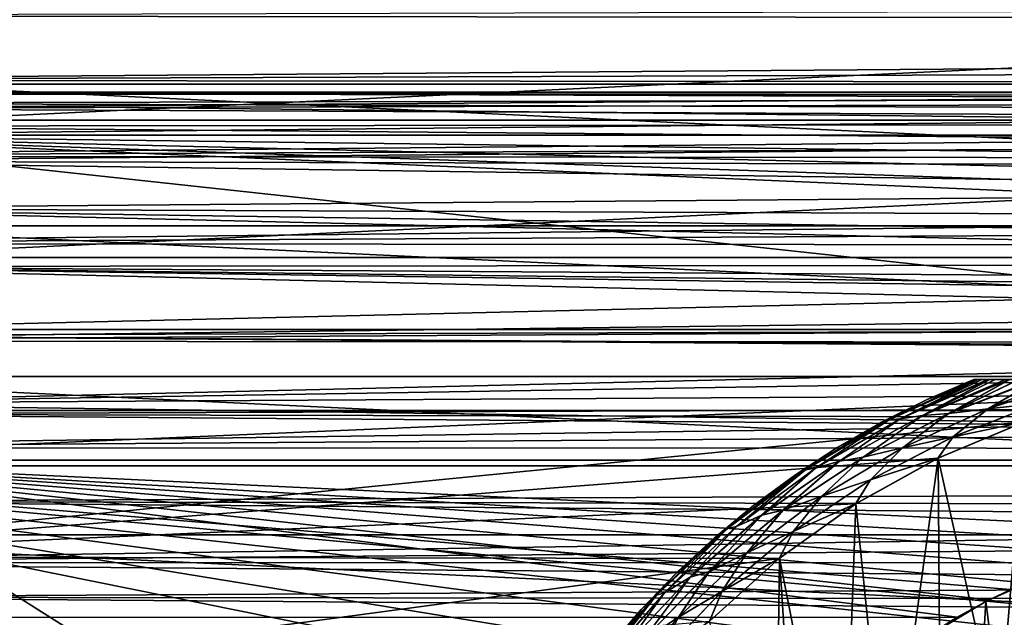
# Model space of a CAD drawing. Units: millimetres. Extents: x -266 to 147, y -45 to 343.
# Drawn here: x -97 to -80, y 10 to 21 of the extents above; entities that cross this region are included whole.
import ezdxf

# ---------------------------------------------------------------- set-up
doc = ezdxf.new("R2010")
doc.units = ezdxf.units.MM
doc.header["$LTSCALE"] = 65.185185
for name, color, linetype in [('14', 7, 'CONTINUOUS'), ('179', 7, 'CONTINUOUS'), ('180', 7, 'CONTINUOUS'), ('181', 7, 'CONTINUOUS'), ('182', 7, 'CONTINUOUS'), ('184', 7, 'CONTINUOUS'), ('283', 7, 'CONTINUOUS'), ('284', 7, 'CONTINUOUS'), ('287', 7, 'CONTINUOUS'), ('289', 7, 'CONTINUOUS'), ('311', 7, 'CONTINUOUS'), ('321', 7, 'CONTINUOUS'), ('323', 7, 'CONTINUOUS'), ('37', 7, 'CONTINUOUS'), ('43', 7, 'CONTINUOUS'), ('44', 7, 'CONTINUOUS'), ('8', 7, 'CONTINUOUS'), ('9', 7, 'CONTINUOUS')]:
    doc.layers.add(name, color=color, linetype=linetype)

msp = doc.modelspace()

# ---------------------------------------------------------------- linework, layer by layer
at = {"layer": '14', "color": 7, "linetype": 'CONTINUOUS', "true_color": 0xaaaaaa}
for points in [[(106, 22.103, -6.359), (-106, 13, -38), (-106, 22.103, -6.359), (106, 22.103, -6.359)], [(-106, 13, -38), (106, 22.103, -6.359), (0, 13, -38), (-106, 13, -38)]]:
    msp.add_3dface(points, dxfattribs=at)
at = {"layer": '179', "color": 7, "linetype": 'CONTINUOUS', "true_color": 0xaaaaaa}
for points in [[(-80.754, 14.5, -52.5), (-81.568, 14.15, -52.5), (-80.754, 14.5, -40.8), (-80.754, 14.5, -52.5)], [(-80.754, 14.5, -40.8), (-81.568, 14.15, -52.5), (-81.568, 14.15, -40.8), (-80.754, 14.5, -40.8)], [(-81.568, 14.15, -52.5), (-82.361, 13.754, -52.5), (-81.568, 14.15, -40.8), (-81.568, 14.15, -52.5)], [(-81.568, 14.15, -40.8), (-82.361, 13.754, -52.5), (-82.361, 13.754, -40.8), (-81.568, 14.15, -40.8)], [(-82.361, 13.754, -52.5), (-83.13, 13.314, -52.5), (-82.361, 13.754, -40.8), (-82.361, 13.754, -52.5)], [(-82.361, 13.754, -40.8), (-83.13, 13.314, -52.5), (-83.13, 13.314, -40.8), (-82.361, 13.754, -40.8)], [(-83.13, 13.314, -52.5), (-83.873, 12.831, -52.5), (-83.13, 13.314, -40.8), (-83.13, 13.314, -52.5)], [(-83.13, 13.314, -40.8), (-83.873, 12.831, -52.5), (-83.873, 12.831, -40.8), (-83.13, 13.314, -40.8)], [(-83.873, 12.831, -52.5), (-84.587, 12.306, -52.5), (-83.873, 12.831, -40.8), (-83.873, 12.831, -52.5)], [(-83.873, 12.831, -40.8), (-84.587, 12.306, -52.5), (-84.587, 12.306, -40.8), (-83.873, 12.831, -40.8)], [(-84.587, 12.306, -52.5), (-85.27, 11.742, -52.5), (-84.587, 12.306, -40.8), (-84.587, 12.306, -52.5)], [(-84.587, 12.306, -40.8), (-85.27, 11.742, -52.5), (-85.27, 11.742, -40.8), (-84.587, 12.306, -40.8)], [(-85.27, 11.742, -52.5), (-85.921, 11.14, -52.5), (-85.27, 11.742, -40.8), (-85.27, 11.742, -52.5)], [(-85.27, 11.742, -40.8), (-85.921, 11.14, -52.5), (-85.921, 11.14, -40.8), (-85.27, 11.742, -40.8)], [(-85.921, 11.14, -52.5), (-86.535, 10.502, -52.5), (-85.921, 11.14, -40.8), (-85.921, 11.14, -52.5)], [(-85.921, 11.14, -40.8), (-86.535, 10.502, -52.5), (-86.535, 10.502, -40.8), (-85.921, 11.14, -40.8)], [(-86.535, 10.502, -52.5), (-87.113, 9.83, -52.5), (-86.535, 10.502, -40.8), (-86.535, 10.502, -52.5)], [(-86.535, 10.502, -40.8), (-87.113, 9.83, -52.5), (-87.113, 9.83, -40.8), (-86.535, 10.502, -40.8)]]:
    msp.add_3dface(points, dxfattribs=at)
at = {"layer": '180', "color": 7, "linetype": 'CONTINUOUS', "true_color": 0xaaaaaa}
for points in [[(-81.379, 13.133, -39.8), (-80.325, 8.391, -39.8), (-79.873, 13.763, -39.8), (-81.379, 13.133, -39.8)], [(-80.325, 8.391, -39.8), (-79.231, 8.992, -39.8), (-79.873, 13.763, -39.8), (-80.325, 8.391, -39.8)], [(-82.805, 12.339, -39.8), (-82.244, 6.803, -39.8), (-81.379, 13.133, -39.8), (-82.805, 12.339, -39.8)], [(-82.244, 6.803, -39.8), (-81.334, 7.657, -39.8), (-81.379, 13.133, -39.8), (-82.244, 6.803, -39.8)], [(-81.334, 7.657, -39.8), (-80.325, 8.391, -39.8), (-81.379, 13.133, -39.8), (-81.334, 7.657, -39.8)], [(-84.134, 11.39, -39.8), (-83.04, 5.841, -39.8), (-82.805, 12.339, -39.8), (-84.134, 11.39, -39.8)], [(-83.04, 5.841, -39.8), (-82.244, 6.803, -39.8), (-82.805, 12.339, -39.8), (-83.04, 5.841, -39.8)], [(-85.348, 10.299, -39.8), (-84.24, 3.658, -39.8), (-84.134, 11.39, -39.8), (-85.348, 10.299, -39.8)], [(-84.24, 3.658, -39.8), (-83.708, 4.787, -39.8), (-84.134, 11.39, -39.8), (-84.24, 3.658, -39.8)], [(-83.708, 4.787, -39.8), (-83.04, 5.841, -39.8), (-84.134, 11.39, -39.8), (-83.708, 4.787, -39.8)]]:
    msp.add_3dface(points, dxfattribs=at)
at = {"layer": '181', "color": 7, "linetype": 'CONTINUOUS', "true_color": 0xaaaaaa}
for points in [[(-80.687, 14.5, -40.579), (-81.568, 14.15, -40.8), (-82.227, 13.797, -40.579), (-80.687, 14.5, -40.579)], [(-80.687, 14.5, -40.579), (-82.227, 13.797, -40.579), (-82.036, 13.812, -40.367), (-80.687, 14.5, -40.579)], [(-80.682, 14.5, -40.571), (-80.687, 14.5, -40.579), (-82.036, 13.812, -40.367), (-80.682, 14.5, -40.571)], [(-80.616, 14.5, -40.487), (-80.682, 14.5, -40.571), (-82.036, 13.812, -40.367), (-80.616, 14.5, -40.487)], [(-80.52, 14.5, -40.397), (-80.616, 14.5, -40.487), (-82.036, 13.812, -40.367), (-80.52, 14.5, -40.397)], [(-80.482, 14.5, -40.368), (-80.52, 14.5, -40.397), (-82.036, 13.812, -40.367), (-80.482, 14.5, -40.368)], [(-80.482, 14.5, -40.368), (-82.036, 13.812, -40.367), (-81.65, 13.871, -40.177), (-80.482, 14.5, -40.368)], [(-80.385, 14.5, -40.303), (-80.482, 14.5, -40.368), (-81.65, 13.871, -40.177), (-80.385, 14.5, -40.303)], [(-80.205, 14.5, -40.208), (-80.385, 14.5, -40.303), (-81.65, 13.871, -40.177), (-80.205, 14.5, -40.208)], [(-80.136, 14.5, -40.178), (-80.205, 14.5, -40.208), (-81.65, 13.871, -40.177), (-80.136, 14.5, -40.178)], [(-80.136, 14.5, -40.178), (-81.65, 13.871, -40.177), (-81.195, 13.906, -40.018), (-80.136, 14.5, -40.178)], [(-80.754, 14.5, -40.8), (-81.568, 14.15, -40.8), (-80.747, 14.5, -40.726), (-80.754, 14.5, -40.8)], [(-80.747, 14.5, -40.726), (-81.568, 14.15, -40.8), (-80.724, 14.5, -40.65), (-80.747, 14.5, -40.726)], [(-80.724, 14.5, -40.65), (-81.568, 14.15, -40.8), (-80.687, 14.5, -40.579), (-80.724, 14.5, -40.65)], [(-79.971, 14.5, -40.115), (-80.136, 14.5, -40.178), (-81.195, 13.906, -40.018), (-79.971, 14.5, -40.115)], [(-79.673, 14.5, -40.027), (-79.971, 14.5, -40.115), (-81.195, 13.906, -40.018), (-79.673, 14.5, -40.027)], [(-79.639, 14.5, -40.019), (-79.673, 14.5, -40.027), (-81.195, 13.906, -40.018), (-79.639, 14.5, -40.019)], [(-79.639, 14.5, -40.019), (-81.195, 13.906, -40.018), (-80.513, 13.987, -39.899), (-79.639, 14.5, -40.019)], [(-79.617, 14.085, -39.825), (-78.973, 14.5, -39.899), (-80.513, 13.987, -39.899), (-79.617, 14.085, -39.825)], [(-79.299, 14.5, -39.948), (-79.639, 14.5, -40.019), (-80.513, 13.987, -39.899), (-79.299, 14.5, -39.948)], [(-78.973, 14.5, -39.899), (-79.299, 14.5, -39.948), (-80.513, 13.987, -39.899), (-78.973, 14.5, -39.899)], [(-81.568, 14.15, -40.8), (-82.361, 13.754, -40.8), (-82.227, 13.797, -40.579), (-81.568, 14.15, -40.8)], [(-81.122, 13.499, -39.825), (-79.873, 13.763, -39.8), (-79.617, 14.085, -39.825), (-81.122, 13.499, -39.825)], [(-81.122, 13.499, -39.825), (-79.617, 14.085, -39.825), (-80.513, 13.987, -39.899), (-81.122, 13.499, -39.825)], [(-81.65, 13.871, -40.177), (-82.036, 13.812, -40.367), (-83.093, 13.081, -40.177), (-81.65, 13.871, -40.177)], [(-81.65, 13.871, -40.177), (-83.093, 13.081, -40.177), (-82.68, 13.145, -40.018), (-81.65, 13.871, -40.177)], [(-81.195, 13.906, -40.018), (-81.65, 13.871, -40.177), (-82.68, 13.145, -40.018), (-81.195, 13.906, -40.018)], [(-81.195, 13.906, -40.018), (-82.68, 13.145, -40.018), (-81.997, 13.307, -39.899), (-81.195, 13.906, -40.018)], [(-81.122, 13.499, -39.825), (-80.513, 13.987, -39.899), (-81.997, 13.307, -39.899), (-81.122, 13.499, -39.825)], [(-80.513, 13.987, -39.899), (-81.195, 13.906, -40.018), (-81.997, 13.307, -39.899), (-80.513, 13.987, -39.899)], [(-82.227, 13.797, -40.579), (-83.13, 13.314, -40.8), (-83.683, 12.93, -40.579), (-82.227, 13.797, -40.579)], [(-82.227, 13.797, -40.579), (-83.683, 12.93, -40.579), (-83.51, 12.957, -40.367), (-82.227, 13.797, -40.579)], [(-82.036, 13.812, -40.367), (-82.227, 13.797, -40.579), (-83.51, 12.957, -40.367), (-82.036, 13.812, -40.367)], [(-82.036, 13.812, -40.367), (-83.51, 12.957, -40.367), (-83.093, 13.081, -40.177), (-82.036, 13.812, -40.367)], [(-82.361, 13.754, -40.8), (-83.13, 13.314, -40.8), (-82.227, 13.797, -40.579), (-82.361, 13.754, -40.8)], [(-81.379, 13.133, -39.8), (-79.873, 13.763, -39.8), (-81.122, 13.499, -39.825), (-81.379, 13.133, -39.8)], [(-82.555, 12.752, -39.825), (-81.379, 13.133, -39.8), (-81.122, 13.499, -39.825), (-82.555, 12.752, -39.825)], [(-82.555, 12.752, -39.825), (-81.122, 13.499, -39.825), (-81.997, 13.307, -39.899), (-82.555, 12.752, -39.825)], [(-83.13, 13.314, -40.8), (-83.873, 12.831, -40.8), (-83.683, 12.93, -40.579), (-83.13, 13.314, -40.8)], [(-82.555, 12.752, -39.825), (-81.997, 13.307, -39.899), (-83.399, 12.469, -39.899), (-82.555, 12.752, -39.825)], [(-81.997, 13.307, -39.899), (-82.68, 13.145, -40.018), (-83.399, 12.469, -39.899), (-81.997, 13.307, -39.899)], [(-83.093, 13.081, -40.177), (-83.51, 12.957, -40.367), (-84.444, 12.142, -40.177), (-83.093, 13.081, -40.177)], [(-83.093, 13.081, -40.177), (-84.444, 12.142, -40.177), (-84.073, 12.225, -40.018), (-83.093, 13.081, -40.177)], [(-82.68, 13.145, -40.018), (-83.093, 13.081, -40.177), (-84.073, 12.225, -40.018), (-82.68, 13.145, -40.018)], [(-82.68, 13.145, -40.018), (-84.073, 12.225, -40.018), (-83.399, 12.469, -39.899), (-82.68, 13.145, -40.018)], [(-82.805, 12.339, -39.8), (-81.379, 13.133, -39.8), (-82.555, 12.752, -39.825), (-82.805, 12.339, -39.8)], [(-83.683, 12.93, -40.579), (-84.587, 12.306, -40.8), (-85.036, 11.911, -40.579), (-83.683, 12.93, -40.579)], [(-83.683, 12.93, -40.579), (-85.036, 11.911, -40.579), (-84.88, 11.945, -40.367), (-83.683, 12.93, -40.579)], [(-83.51, 12.957, -40.367), (-83.683, 12.93, -40.579), (-84.88, 11.945, -40.367), (-83.51, 12.957, -40.367)], [(-83.51, 12.957, -40.367), (-84.88, 11.945, -40.367), (-84.444, 12.142, -40.177), (-83.51, 12.957, -40.367)], [(-83.873, 12.831, -40.8), (-84.587, 12.306, -40.8), (-83.683, 12.93, -40.579), (-83.873, 12.831, -40.8)], [(-83.898, 11.854, -39.825), (-82.805, 12.339, -39.8), (-82.555, 12.752, -39.825), (-83.898, 11.854, -39.825)], [(-83.898, 11.854, -39.825), (-82.555, 12.752, -39.825), (-83.399, 12.469, -39.899), (-83.898, 11.854, -39.825)], [(-83.898, 11.854, -39.825), (-83.399, 12.469, -39.899), (-84.702, 11.485, -39.899), (-83.898, 11.854, -39.825)], [(-83.399, 12.469, -39.899), (-84.073, 12.225, -40.018), (-84.702, 11.485, -39.899), (-83.399, 12.469, -39.899)], [(-84.134, 11.39, -39.8), (-82.805, 12.339, -39.8), (-83.898, 11.854, -39.825), (-84.134, 11.39, -39.8)], [(-84.073, 12.225, -40.018), (-84.444, 12.142, -40.177), (-85.357, 11.158, -40.018), (-84.073, 12.225, -40.018)], [(-84.073, 12.225, -40.018), (-85.357, 11.158, -40.018), (-84.702, 11.485, -39.899), (-84.073, 12.225, -40.018)], [(-84.587, 12.306, -40.8), (-85.27, 11.742, -40.8), (-85.036, 11.911, -40.579), (-84.587, 12.306, -40.8)], [(-84.444, 12.142, -40.177), (-84.88, 11.945, -40.367), (-85.687, 11.063, -40.177), (-84.444, 12.142, -40.177)], [(-84.444, 12.142, -40.177), (-85.687, 11.063, -40.177), (-85.357, 11.158, -40.018), (-84.444, 12.142, -40.177)], [(-85.036, 11.911, -40.579), (-85.921, 11.14, -40.8), (-86.27, 10.75, -40.579), (-85.036, 11.911, -40.579)], [(-85.036, 11.911, -40.579), (-86.27, 10.75, -40.579), (-86.131, 10.788, -40.367), (-85.036, 11.911, -40.579)], [(-84.88, 11.945, -40.367), (-85.036, 11.911, -40.579), (-86.131, 10.788, -40.367), (-84.88, 11.945, -40.367)], [(-84.88, 11.945, -40.367), (-86.131, 10.788, -40.367), (-85.687, 11.063, -40.177), (-84.88, 11.945, -40.367)], [(-85.27, 11.742, -40.8), (-85.921, 11.14, -40.8), (-85.036, 11.911, -40.579), (-85.27, 11.742, -40.8)], [(-85.136, 10.816, -39.825), (-84.134, 11.39, -39.8), (-83.898, 11.854, -39.825), (-85.136, 10.816, -39.825)], [(-85.136, 10.816, -39.825), (-83.898, 11.854, -39.825), (-84.702, 11.485, -39.899), (-85.136, 10.816, -39.825)], [(-85.136, 10.816, -39.825), (-84.702, 11.485, -39.899), (-85.89, 10.365, -39.899), (-85.136, 10.816, -39.825)], [(-84.702, 11.485, -39.899), (-85.357, 11.158, -40.018), (-85.89, 10.365, -39.899), (-84.702, 11.485, -39.899)], [(-85.348, 10.299, -39.8), (-84.134, 11.39, -39.8), (-85.136, 10.816, -39.825), (-85.348, 10.299, -39.8)], [(-85.921, 11.14, -40.8), (-86.535, 10.502, -40.8), (-86.27, 10.75, -40.579), (-85.921, 11.14, -40.8)], [(-85.357, 11.158, -40.018), (-85.687, 11.063, -40.177), (-86.516, 9.957, -40.018), (-85.357, 11.158, -40.018)], [(-85.357, 11.158, -40.018), (-86.516, 9.957, -40.018), (-85.89, 10.365, -39.899), (-85.357, 11.158, -40.018)], [(-85.687, 11.063, -40.177), (-86.131, 10.788, -40.367), (-86.808, 9.858, -40.177), (-85.687, 11.063, -40.177)], [(-85.687, 11.063, -40.177), (-86.808, 9.858, -40.177), (-86.516, 9.957, -40.018), (-85.687, 11.063, -40.177)], [(-86.131, 10.788, -40.367), (-86.27, 10.75, -40.579), (-87.248, 9.501, -40.367), (-86.131, 10.788, -40.367)], [(-86.131, 10.788, -40.367), (-87.248, 9.501, -40.367), (-86.808, 9.858, -40.177), (-86.131, 10.788, -40.367)], [(-86.252, 9.648, -39.825), (-85.348, 10.299, -39.8), (-85.136, 10.816, -39.825), (-86.252, 9.648, -39.825)], [(-86.252, 9.648, -39.825), (-85.136, 10.816, -39.825), (-85.89, 10.365, -39.899), (-86.252, 9.648, -39.825)], [(-86.27, 10.75, -40.579), (-87.113, 9.83, -40.8), (-87.371, 9.463, -40.579), (-86.27, 10.75, -40.579)], [(-86.27, 10.75, -40.579), (-87.371, 9.463, -40.579), (-87.248, 9.501, -40.367), (-86.27, 10.75, -40.579)], [(-86.535, 10.502, -40.8), (-87.113, 9.83, -40.8), (-86.27, 10.75, -40.579), (-86.535, 10.502, -40.8)]]:
    msp.add_3dface(points, dxfattribs=at)
at = {"layer": '182', "color": 7, "linetype": 'CONTINUOUS', "true_color": 0xaaaaaa}
for points in [[(-81.568, 14.15, -52.5), (-80.754, 14.5, -52.5), (-82.227, 13.797, -52.723), (-81.568, 14.15, -52.5)], [(-82.227, 13.797, -52.723), (-80.754, 14.5, -52.5), (-80.747, 14.5, -52.574), (-82.227, 13.797, -52.723)], [(-80.686, 14.5, -52.722), (-82.227, 13.797, -52.723), (-80.724, 14.5, -52.649), (-80.686, 14.5, -52.722)], [(-82.227, 13.797, -52.723), (-80.686, 14.5, -52.722), (-82.035, 13.813, -52.934), (-82.227, 13.797, -52.723)], [(-80.724, 14.5, -52.649), (-82.227, 13.797, -52.723), (-80.747, 14.5, -52.574), (-80.724, 14.5, -52.649)], [(-80.686, 14.5, -52.722), (-80.682, 14.5, -52.728), (-82.035, 13.813, -52.934), (-80.686, 14.5, -52.722)], [(-82.035, 13.813, -52.934), (-80.682, 14.5, -52.728), (-80.617, 14.5, -52.812), (-82.035, 13.813, -52.934)], [(-80.481, 14.5, -52.933), (-82.035, 13.813, -52.934), (-80.522, 14.5, -52.902), (-80.481, 14.5, -52.933)], [(-82.035, 13.813, -52.934), (-80.481, 14.5, -52.933), (-81.648, 13.871, -53.124), (-82.035, 13.813, -52.934)], [(-80.522, 14.5, -52.902), (-82.035, 13.813, -52.934), (-80.617, 14.5, -52.812), (-80.522, 14.5, -52.902)], [(-80.481, 14.5, -52.933), (-80.388, 14.5, -52.996), (-81.648, 13.871, -53.124), (-80.481, 14.5, -52.933)], [(-81.648, 13.871, -53.124), (-80.388, 14.5, -52.996), (-80.208, 14.5, -53.091), (-81.648, 13.871, -53.124)], [(-80.134, 14.5, -53.123), (-81.648, 13.871, -53.124), (-80.208, 14.5, -53.091), (-80.134, 14.5, -53.123)], [(-81.648, 13.871, -53.124), (-80.134, 14.5, -53.123), (-81.192, 13.907, -53.282), (-81.648, 13.871, -53.124)], [(-80.134, 14.5, -53.123), (-79.975, 14.5, -53.184), (-81.192, 13.907, -53.282), (-80.134, 14.5, -53.123)], [(-81.192, 13.907, -53.282), (-79.975, 14.5, -53.184), (-79.677, 14.5, -53.272), (-81.192, 13.907, -53.282)], [(-79.637, 14.5, -53.282), (-81.192, 13.907, -53.282), (-79.677, 14.5, -53.272), (-79.637, 14.5, -53.282)], [(-81.192, 13.907, -53.282), (-79.637, 14.5, -53.282), (-80.509, 13.987, -53.401), (-81.192, 13.907, -53.282)], [(-79.612, 14.086, -53.475), (-80.509, 13.987, -53.401), (-78.969, 14.5, -53.401), (-79.612, 14.086, -53.475)], [(-79.637, 14.5, -53.282), (-79.304, 14.5, -53.351), (-80.509, 13.987, -53.401), (-79.637, 14.5, -53.282)], [(-80.509, 13.987, -53.401), (-79.304, 14.5, -53.351), (-78.969, 14.5, -53.401), (-80.509, 13.987, -53.401)], [(-82.361, 13.754, -52.5), (-81.568, 14.15, -52.5), (-82.227, 13.797, -52.723), (-82.361, 13.754, -52.5)], [(-79.612, 14.086, -53.475), (-79.879, 13.761, -53.5), (-81.118, 13.5, -53.475), (-79.612, 14.086, -53.475)], [(-79.612, 14.086, -53.475), (-81.118, 13.5, -53.475), (-80.509, 13.987, -53.401), (-79.612, 14.086, -53.475)], [(-83.092, 13.081, -53.124), (-82.035, 13.813, -52.934), (-81.648, 13.871, -53.124), (-83.092, 13.081, -53.124)], [(-83.092, 13.081, -53.124), (-81.648, 13.871, -53.124), (-82.677, 13.145, -53.282), (-83.092, 13.081, -53.124)], [(-82.677, 13.145, -53.282), (-81.648, 13.871, -53.124), (-81.192, 13.907, -53.282), (-82.677, 13.145, -53.282)], [(-82.677, 13.145, -53.282), (-81.192, 13.907, -53.282), (-81.994, 13.307, -53.401), (-82.677, 13.145, -53.282)], [(-81.118, 13.5, -53.475), (-81.994, 13.307, -53.401), (-80.509, 13.987, -53.401), (-81.118, 13.5, -53.475)], [(-81.994, 13.307, -53.401), (-81.192, 13.907, -53.282), (-80.509, 13.987, -53.401), (-81.994, 13.307, -53.401)], [(-83.682, 12.93, -52.723), (-82.361, 13.754, -52.5), (-82.227, 13.797, -52.723), (-83.682, 12.93, -52.723)], [(-83.682, 12.93, -52.723), (-82.227, 13.797, -52.723), (-83.508, 12.957, -52.934), (-83.682, 12.93, -52.723)], [(-83.13, 13.314, -52.5), (-82.361, 13.754, -52.5), (-83.682, 12.93, -52.723), (-83.13, 13.314, -52.5)], [(-83.508, 12.957, -52.934), (-82.227, 13.797, -52.723), (-82.035, 13.813, -52.934), (-83.508, 12.957, -52.934)], [(-83.508, 12.957, -52.934), (-82.035, 13.813, -52.934), (-83.092, 13.081, -53.124), (-83.508, 12.957, -52.934)], [(-79.879, 13.761, -53.5), (-81.384, 13.13, -53.5), (-81.118, 13.5, -53.475), (-79.879, 13.761, -53.5)], [(-81.118, 13.5, -53.475), (-81.384, 13.13, -53.5), (-82.551, 12.754, -53.475), (-81.118, 13.5, -53.475)], [(-81.118, 13.5, -53.475), (-82.551, 12.754, -53.475), (-81.994, 13.307, -53.401), (-81.118, 13.5, -53.475)], [(-83.873, 12.831, -52.5), (-83.13, 13.314, -52.5), (-83.682, 12.93, -52.723), (-83.873, 12.831, -52.5)], [(-82.551, 12.754, -53.475), (-83.396, 12.47, -53.401), (-81.994, 13.307, -53.401), (-82.551, 12.754, -53.475)], [(-83.396, 12.47, -53.401), (-82.677, 13.145, -53.282), (-81.994, 13.307, -53.401), (-83.396, 12.47, -53.401)], [(-84.443, 12.142, -53.124), (-83.508, 12.957, -52.934), (-83.092, 13.081, -53.124), (-84.443, 12.142, -53.124)], [(-84.443, 12.142, -53.124), (-83.092, 13.081, -53.124), (-84.07, 12.226, -53.282), (-84.443, 12.142, -53.124)], [(-84.07, 12.226, -53.282), (-83.092, 13.081, -53.124), (-82.677, 13.145, -53.282), (-84.07, 12.226, -53.282)], [(-84.07, 12.226, -53.282), (-82.677, 13.145, -53.282), (-83.396, 12.47, -53.401), (-84.07, 12.226, -53.282)], [(-81.384, 13.13, -53.5), (-82.81, 12.336, -53.5), (-82.551, 12.754, -53.475), (-81.384, 13.13, -53.5)], [(-85.036, 11.911, -52.723), (-83.873, 12.831, -52.5), (-83.682, 12.93, -52.723), (-85.036, 11.911, -52.723)], [(-85.036, 11.911, -52.723), (-83.682, 12.93, -52.723), (-84.879, 11.945, -52.934), (-85.036, 11.911, -52.723)], [(-84.587, 12.306, -52.5), (-83.873, 12.831, -52.5), (-85.036, 11.911, -52.723), (-84.587, 12.306, -52.5)], [(-84.879, 11.945, -52.934), (-83.682, 12.93, -52.723), (-83.508, 12.957, -52.934), (-84.879, 11.945, -52.934)], [(-84.879, 11.945, -52.934), (-83.508, 12.957, -52.934), (-84.443, 12.142, -53.124), (-84.879, 11.945, -52.934)], [(-82.551, 12.754, -53.475), (-82.81, 12.336, -53.5), (-83.894, 11.856, -53.475), (-82.551, 12.754, -53.475)], [(-82.551, 12.754, -53.475), (-83.894, 11.856, -53.475), (-83.396, 12.47, -53.401), (-82.551, 12.754, -53.475)], [(-83.894, 11.856, -53.475), (-84.699, 11.485, -53.401), (-83.396, 12.47, -53.401), (-83.894, 11.856, -53.475)], [(-84.699, 11.485, -53.401), (-84.07, 12.226, -53.282), (-83.396, 12.47, -53.401), (-84.699, 11.485, -53.401)], [(-82.81, 12.336, -53.5), (-84.137, 11.387, -53.5), (-83.894, 11.856, -53.475), (-82.81, 12.336, -53.5)], [(-85.354, 11.159, -53.282), (-84.443, 12.142, -53.124), (-84.07, 12.226, -53.282), (-85.354, 11.159, -53.282)], [(-85.354, 11.159, -53.282), (-84.07, 12.226, -53.282), (-84.699, 11.485, -53.401), (-85.354, 11.159, -53.282)], [(-85.27, 11.742, -52.5), (-84.587, 12.306, -52.5), (-85.036, 11.911, -52.723), (-85.27, 11.742, -52.5)], [(-85.686, 11.064, -53.124), (-84.879, 11.945, -52.934), (-84.443, 12.142, -53.124), (-85.686, 11.064, -53.124)], [(-85.686, 11.064, -53.124), (-84.443, 12.142, -53.124), (-85.354, 11.159, -53.282), (-85.686, 11.064, -53.124)], [(-86.27, 10.75, -52.723), (-85.27, 11.742, -52.5), (-85.036, 11.911, -52.723), (-86.27, 10.75, -52.723)], [(-86.27, 10.75, -52.723), (-85.036, 11.911, -52.723), (-86.13, 10.789, -52.934), (-86.27, 10.75, -52.723)], [(-86.13, 10.789, -52.934), (-85.036, 11.911, -52.723), (-84.879, 11.945, -52.934), (-86.13, 10.789, -52.934)], [(-86.13, 10.789, -52.934), (-84.879, 11.945, -52.934), (-85.686, 11.064, -53.124), (-86.13, 10.789, -52.934)], [(-83.894, 11.856, -53.475), (-84.137, 11.387, -53.5), (-85.132, 10.817, -53.475), (-83.894, 11.856, -53.475)], [(-83.894, 11.856, -53.475), (-85.132, 10.817, -53.475), (-84.699, 11.485, -53.401), (-83.894, 11.856, -53.475)], [(-85.921, 11.14, -52.5), (-85.27, 11.742, -52.5), (-86.27, 10.75, -52.723), (-85.921, 11.14, -52.5)], [(-85.132, 10.817, -53.475), (-85.888, 10.365, -53.401), (-84.699, 11.485, -53.401), (-85.132, 10.817, -53.475)], [(-85.888, 10.365, -53.401), (-85.354, 11.159, -53.282), (-84.699, 11.485, -53.401), (-85.888, 10.365, -53.401)], [(-84.137, 11.387, -53.5), (-85.351, 10.296, -53.5), (-85.132, 10.817, -53.475), (-84.137, 11.387, -53.5)], [(-86.535, 10.502, -52.5), (-85.921, 11.14, -52.5), (-86.27, 10.75, -52.723), (-86.535, 10.502, -52.5)], [(-86.514, 9.958, -53.282), (-85.686, 11.064, -53.124), (-85.354, 11.159, -53.282), (-86.514, 9.958, -53.282)], [(-86.514, 9.958, -53.282), (-85.354, 11.159, -53.282), (-85.888, 10.365, -53.401), (-86.514, 9.958, -53.282)], [(-86.807, 9.859, -53.124), (-86.13, 10.789, -52.934), (-85.686, 11.064, -53.124), (-86.807, 9.859, -53.124)], [(-86.807, 9.859, -53.124), (-85.686, 11.064, -53.124), (-86.514, 9.958, -53.282), (-86.807, 9.859, -53.124)], [(-87.247, 9.502, -52.934), (-86.27, 10.75, -52.723), (-86.13, 10.789, -52.934), (-87.247, 9.502, -52.934)], [(-87.247, 9.502, -52.934), (-86.13, 10.789, -52.934), (-86.807, 9.859, -53.124), (-87.247, 9.502, -52.934)], [(-85.132, 10.817, -53.475), (-85.351, 10.296, -53.5), (-86.25, 9.65, -53.475), (-85.132, 10.817, -53.475)], [(-85.132, 10.817, -53.475), (-86.25, 9.65, -53.475), (-85.888, 10.365, -53.401), (-85.132, 10.817, -53.475)], [(-87.371, 9.463, -52.723), (-86.535, 10.502, -52.5), (-86.27, 10.75, -52.723), (-87.371, 9.463, -52.723)], [(-87.371, 9.463, -52.723), (-86.27, 10.75, -52.723), (-87.247, 9.502, -52.934), (-87.371, 9.463, -52.723)], [(-87.113, 9.83, -52.5), (-86.535, 10.502, -52.5), (-87.371, 9.463, -52.723), (-87.113, 9.83, -52.5)], [(-86.25, 9.65, -53.475), (-86.948, 9.123, -53.401), (-85.888, 10.365, -53.401), (-86.25, 9.65, -53.475)], [(-86.948, 9.123, -53.401), (-86.514, 9.958, -53.282), (-85.888, 10.365, -53.401), (-86.948, 9.123, -53.401)]]:
    msp.add_3dface(points, dxfattribs=at)
at = {"layer": '184', "color": 7, "linetype": 'CONTINUOUS', "true_color": 0xaaaaaa}
for points in [[(-80.754, 14.5, -52.5), (-80.754, 14.5, -40.8), (-69.246, 14.5, -52.5), (-80.754, 14.5, -52.5)], [(-80.747, 14.5, -52.574), (-80.754, 14.5, -52.5), (-69.253, 14.5, -52.574), (-80.747, 14.5, -52.574)], [(-69.253, 14.5, -52.574), (-80.754, 14.5, -52.5), (-69.246, 14.5, -52.5), (-69.253, 14.5, -52.574)], [(-80.754, 14.5, -40.8), (-80.747, 14.5, -40.726), (-69.246, 14.5, -40.8), (-80.754, 14.5, -40.8)], [(-69.246, 14.5, -52.5), (-80.754, 14.5, -40.8), (-69.246, 14.5, -40.8), (-69.246, 14.5, -52.5)], [(-80.747, 14.5, -40.726), (-80.724, 14.5, -40.65), (-69.276, 14.5, -40.652), (-80.747, 14.5, -40.726)], [(-69.246, 14.5, -40.8), (-80.747, 14.5, -40.726), (-69.253, 14.5, -40.727), (-69.246, 14.5, -40.8)], [(-69.253, 14.5, -40.727), (-80.747, 14.5, -40.726), (-69.276, 14.5, -40.652), (-69.253, 14.5, -40.727)], [(-80.724, 14.5, -52.649), (-80.747, 14.5, -52.574), (-69.253, 14.5, -52.574), (-80.724, 14.5, -52.649)], [(-80.724, 14.5, -40.65), (-80.687, 14.5, -40.579), (-69.276, 14.5, -40.652), (-80.724, 14.5, -40.65)], [(-80.686, 14.5, -52.722), (-80.724, 14.5, -52.649), (-69.314, 14.5, -52.722), (-80.686, 14.5, -52.722)], [(-69.314, 14.5, -52.722), (-80.724, 14.5, -52.649), (-69.276, 14.5, -52.65), (-69.314, 14.5, -52.722)], [(-69.276, 14.5, -52.65), (-80.724, 14.5, -52.649), (-69.253, 14.5, -52.574), (-69.276, 14.5, -52.65)], [(-80.687, 14.5, -40.579), (-80.682, 14.5, -40.571), (-69.313, 14.5, -40.579), (-80.687, 14.5, -40.579)], [(-69.276, 14.5, -40.652), (-80.687, 14.5, -40.579), (-69.313, 14.5, -40.579), (-69.276, 14.5, -40.652)], [(-80.682, 14.5, -52.728), (-80.686, 14.5, -52.722), (-69.318, 14.5, -52.729), (-80.682, 14.5, -52.728)], [(-69.318, 14.5, -52.729), (-80.686, 14.5, -52.722), (-69.314, 14.5, -52.722), (-69.318, 14.5, -52.729)], [(-80.682, 14.5, -40.571), (-80.616, 14.5, -40.487), (-69.381, 14.5, -40.489), (-80.682, 14.5, -40.571)], [(-69.313, 14.5, -40.579), (-80.682, 14.5, -40.571), (-69.317, 14.5, -40.573), (-69.313, 14.5, -40.579)], [(-69.317, 14.5, -40.573), (-80.682, 14.5, -40.571), (-69.381, 14.5, -40.489), (-69.317, 14.5, -40.573)], [(-80.617, 14.5, -52.812), (-80.682, 14.5, -52.728), (-69.318, 14.5, -52.729), (-80.617, 14.5, -52.812)], [(-80.522, 14.5, -52.902), (-80.617, 14.5, -52.812), (-69.384, 14.5, -52.813), (-80.522, 14.5, -52.902)], [(-69.384, 14.5, -52.813), (-80.617, 14.5, -52.812), (-69.318, 14.5, -52.729), (-69.384, 14.5, -52.813)], [(-80.616, 14.5, -40.487), (-80.52, 14.5, -40.397), (-69.476, 14.5, -40.4), (-80.616, 14.5, -40.487)], [(-69.381, 14.5, -40.489), (-80.616, 14.5, -40.487), (-69.476, 14.5, -40.4), (-69.381, 14.5, -40.489)], [(-80.481, 14.5, -52.933), (-80.522, 14.5, -52.902), (-69.519, 14.5, -52.933), (-80.481, 14.5, -52.933)], [(-69.519, 14.5, -52.933), (-80.522, 14.5, -52.902), (-69.48, 14.5, -52.903), (-69.519, 14.5, -52.933)], [(-69.48, 14.5, -52.903), (-80.522, 14.5, -52.902), (-69.384, 14.5, -52.813), (-69.48, 14.5, -52.903)], [(-80.52, 14.5, -40.397), (-80.482, 14.5, -40.368), (-69.518, 14.5, -40.368), (-80.52, 14.5, -40.397)], [(-69.476, 14.5, -40.4), (-80.52, 14.5, -40.397), (-69.518, 14.5, -40.368), (-69.476, 14.5, -40.4)], [(-80.482, 14.5, -40.368), (-80.385, 14.5, -40.303), (-69.609, 14.5, -40.307), (-80.482, 14.5, -40.368)], [(-69.518, 14.5, -40.368), (-80.482, 14.5, -40.368), (-69.609, 14.5, -40.307), (-69.518, 14.5, -40.368)], [(-80.388, 14.5, -52.996), (-80.481, 14.5, -52.933), (-69.615, 14.5, -52.997), (-80.388, 14.5, -52.996)], [(-69.615, 14.5, -52.997), (-80.481, 14.5, -52.933), (-69.519, 14.5, -52.933), (-69.615, 14.5, -52.997)], [(-80.208, 14.5, -53.091), (-80.388, 14.5, -52.996), (-69.615, 14.5, -52.997), (-80.208, 14.5, -53.091)], [(-80.385, 14.5, -40.303), (-80.205, 14.5, -40.208), (-69.786, 14.5, -40.212), (-80.385, 14.5, -40.303)], [(-69.609, 14.5, -40.307), (-80.385, 14.5, -40.303), (-69.786, 14.5, -40.212), (-69.609, 14.5, -40.307)]]:
    msp.add_3dface(points, dxfattribs=at)
at = {"layer": '283', "color": 7, "linetype": 'CONTINUOUS', "true_color": 0xaaaaaa}
for points in [[(-97.26, 21.214, -53.5), (-99.177, 19.002, -53.5), (-52.74, 21.214, -53.5), (-97.26, 21.214, -53.5)], [(-52.74, 21.214, -53.5), (-99.177, 19.002, -53.5), (-50.823, 19.002, -53.5), (-52.74, 21.214, -53.5)], [(-99.177, 19.002, -53.5), (-100.874, 16.617, -53.5), (-50.823, 19.002, -53.5), (-99.177, 19.002, -53.5)], [(-50.823, 19.002, -53.5), (-100.874, 16.617, -53.5), (-49.126, 16.617, -53.5), (-50.823, 19.002, -53.5)], [(-100.874, 16.617, -53.5), (-101.635, 15.366, -53.5), (-49.126, 16.617, -53.5), (-100.874, 16.617, -53.5)], [(-49.126, 16.617, -53.5), (-101.635, 15.366, -53.5), (-48.365, 15.366, -53.5), (-49.126, 16.617, -53.5)], [(-102.337, 14.081, -53.5), (-76.706, 14.5, -53.5), (-48.365, 15.366, -53.5), (-102.337, 14.081, -53.5)], [(-101.635, 15.366, -53.5), (-102.337, 14.081, -53.5), (-48.365, 15.366, -53.5), (-101.635, 15.366, -53.5)], [(-78.313, 14.219, -53.5), (-76.706, 14.5, -53.5), (-102.337, 14.081, -53.5), (-78.313, 14.219, -53.5)], [(-79.879, 13.761, -53.5), (-78.313, 14.219, -53.5), (-102.337, 14.081, -53.5), (-79.879, 13.761, -53.5)], [(-103.552, 11.418, -53.5), (-79.879, 13.761, -53.5), (-102.337, 14.081, -53.5), (-103.552, 11.418, -53.5)], [(-81.384, 13.13, -53.5), (-79.879, 13.761, -53.5), (-103.552, 11.418, -53.5), (-81.384, 13.13, -53.5)], [(-82.81, 12.336, -53.5), (-81.384, 13.13, -53.5), (-103.552, 11.418, -53.5), (-82.81, 12.336, -53.5)], [(-84.137, 11.387, -53.5), (-82.81, 12.336, -53.5), (-103.552, 11.418, -53.5), (-84.137, 11.387, -53.5)], [(-104.508, 8.652, -53.5), (-84.137, 11.387, -53.5), (-103.552, 11.418, -53.5), (-104.508, 8.652, -53.5)], [(-85.351, 10.296, -53.5), (-84.137, 11.387, -53.5), (-104.508, 8.652, -53.5), (-85.351, 10.296, -53.5)]]:
    msp.add_3dface(points, dxfattribs=at)
at = {"layer": '284', "color": 7, "linetype": 'CONTINUOUS', "true_color": 0xaaaaaa}
for points in [[(-97.978, 21.91, -73.5), (-50.043, 19.627, -73.5), (-99.957, 19.627, -73.5), (-97.978, 21.91, -73.5)], [(-52.022, 21.91, -73.5), (-50.043, 19.627, -73.5), (-97.978, 21.91, -73.5), (-52.022, 21.91, -73.5)], [(-99.957, 19.627, -73.5), (-48.29, 17.165, -73.5), (-101.71, 17.165, -73.5), (-99.957, 19.627, -73.5)], [(-50.043, 19.627, -73.5), (-48.29, 17.165, -73.5), (-99.957, 19.627, -73.5), (-50.043, 19.627, -73.5)], [(-101.71, 17.165, -73.5), (-46.78, 14.549, -73.5), (-103.22, 14.549, -73.5), (-101.71, 17.165, -73.5)], [(-48.29, 17.165, -73.5), (-46.78, 14.549, -73.5), (-101.71, 17.165, -73.5), (-48.29, 17.165, -73.5)], [(-103.22, 14.549, -73.5), (-45.524, 11.8, -73.5), (-104.476, 11.8, -73.5), (-103.22, 14.549, -73.5)], [(-46.78, 14.549, -73.5), (-45.524, 11.8, -73.5), (-103.22, 14.549, -73.5), (-46.78, 14.549, -73.5)], [(-104.476, 11.8, -73.5), (-44.536, 8.945, -73.5), (-105.464, 8.945, -73.5), (-104.476, 11.8, -73.5)], [(-45.524, 11.8, -73.5), (-44.536, 8.945, -73.5), (-104.476, 11.8, -73.5), (-45.524, 11.8, -73.5)]]:
    msp.add_3dface(points, dxfattribs=at)
at = {"layer": '287', "color": 7, "linetype": 'CONTINUOUS', "true_color": 0xaaaaaa}
msp.add_3dface([(-99.177, 19.002, -53.5), (-97.26, 21.214, -53.5), (-97.889, 20.866, -53.525), (-99.177, 19.002, -53.5)], dxfattribs=at)
at = {"layer": '289', "color": 7, "linetype": 'CONTINUOUS', "true_color": 0xaaaaaa}
for points in [[(-79.225, 11.232, -30), (-80.551, 10.639, -30), (-80.022, 6.545, -30), (-79.225, 11.232, -30)], [(-80.551, 10.639, -30), (-81.796, 9.89, -30), (-80.834, 5.834, -30), (-80.551, 10.639, -30)], [(-80.551, 10.639, -30), (-80.834, 5.834, -30), (-80.022, 6.545, -30), (-80.551, 10.639, -30)]]:
    msp.add_3dface(points, dxfattribs=at)
at = {"layer": '311', "color": 7, "linetype": 'CONTINUOUS', "true_color": 0xaaaaaa}
for points in [[(-102.5, 19.487, 0.724), (-102.5, 19.454, -1.337), (-70.194, 19.497, -0.315), (-102.5, 19.487, 0.724)], [(-102.5, 19.487, 0.724), (-70.194, 19.497, -0.315), (-69.975, 19.477, 0.943), (-102.5, 19.487, 0.724)], [(-102.5, 19.454, -1.337), (-70.293, 19.436, -1.578), (-70.194, 19.497, -0.315), (-102.5, 19.454, -1.337)], [(-102.5, 19.301, 2.778), (-102.5, 19.487, 0.724), (-69.632, 19.376, 2.195), (-102.5, 19.301, 2.778)], [(-102.5, 19.487, 0.724), (-69.975, 19.477, 0.943), (-69.632, 19.376, 2.195), (-102.5, 19.487, 0.724)], [(-102.5, 19.454, -1.337), (-102.5, 19.204, -3.383), (-70.293, 19.436, -1.578), (-102.5, 19.454, -1.337)], [(-102.5, 19.204, -3.383), (-70.273, 19.291, -2.846), (-70.293, 19.436, -1.578), (-102.5, 19.204, -3.383)], [(-102.5, 19.301, 2.778), (-69.632, 19.376, 2.195), (-69.158, 19.195, 3.434), (-102.5, 19.301, 2.778)], [(-102.5, 18.9, 4.8), (-102.5, 19.301, 2.778), (-68.546, 18.936, 4.655), (-102.5, 18.9, 4.8)], [(-102.5, 19.301, 2.778), (-69.158, 19.195, 3.434), (-68.546, 18.936, 4.655), (-102.5, 19.301, 2.778)], [(-102.5, 19.204, -3.383), (-70.133, 19.06, -4.118), (-70.273, 19.291, -2.846), (-102.5, 19.204, -3.383)], [(-102.5, 19.204, -3.383), (-102.5, 18.74, -5.392), (-70.133, 19.06, -4.118), (-102.5, 19.204, -3.383)], [(-102.5, 18.74, -5.392), (-69.867, 18.74, -5.392), (-70.133, 19.06, -4.118), (-102.5, 18.74, -5.392)], [(-102.5, 18.9, 4.8), (-68.546, 18.936, 4.655), (-67.789, 18.604, 5.842), (-102.5, 18.9, 4.8)], [(-102.5, 18.288, 6.768), (-102.5, 18.9, 4.8), (-67.789, 18.604, 5.842), (-102.5, 18.288, 6.768)], [(-102.5, 18.288, 6.768), (-67.789, 18.604, 5.842), (-66.885, 18.21, 6.975), (-102.5, 18.288, 6.768)], [(-102.5, 17.471, 8.661), (-102.5, 18.288, 6.768), (-65.84, 17.772, 8.026), (-102.5, 17.471, 8.661)], [(-102.5, 18.288, 6.768), (-66.885, 18.21, 6.975), (-65.84, 17.772, 8.026), (-102.5, 18.288, 6.768)], [(-102.5, 17.471, 8.661), (-65.84, 17.772, 8.026), (-64.677, 17.318, 8.964), (-102.5, 17.471, 8.661)], [(-102.5, 16.459, 10.457), (-102.5, 17.471, 8.661), (-62.143, 16.497, 10.398), (-102.5, 16.459, 10.457)], [(-102.5, 17.471, 8.661), (-64.677, 17.318, 8.964), (-63.431, 16.882, 9.759), (-102.5, 17.471, 8.661)], [(-102.5, 17.471, 8.661), (-63.431, 16.882, 9.759), (-62.143, 16.497, 10.398), (-102.5, 17.471, 8.661)], [(-102.5, 16.459, 10.457), (-62.143, 16.497, 10.398), (-60.849, 16.184, 10.879), (-102.5, 16.459, 10.457)], [(-102.5, 15.263, 12.136), (-102.5, 16.459, 10.457), (-58.3, 15.397, 11.966), (-102.5, 15.263, 12.136)], [(-102.5, 16.459, 10.457), (-60.849, 16.184, 10.879), (-59.566, 15.953, 11.214), (-102.5, 16.459, 10.457)], [(-102.5, 16.459, 10.457), (-59.566, 15.953, 11.214), (-58.3, 15.809, 11.416), (-102.5, 16.459, 10.457)], [(-102.5, 16.459, 10.457), (-58.3, 15.809, 11.416), (-58.3, 15.397, 11.966), (-102.5, 16.459, 10.457)], [(-58.3, 14.967, 12.5), (-102.5, 15.263, 12.136), (-58.3, 15.397, 11.966), (-58.3, 14.967, 12.5)], [(-102.5, 15.263, 12.136), (-58.3, 14.967, 12.5), (21.8, 14.321, 13.235), (-102.5, 15.263, 12.136)], [(-102.5, 13.897, 13.68), (-102.5, 15.263, 12.136), (21.8, 14.321, 13.235), (-102.5, 13.897, 13.68)], [(-102.5, 13.897, 13.68), (21.8, 14.321, 13.235), (21.8, 13.639, 13.936), (-102.5, 13.897, 13.68)], [(-102.5, 12.375, 15.07), (-102.5, 13.897, 13.68), (21.8, 12.923, 14.603), (-102.5, 12.375, 15.07)], [(-102.5, 13.897, 13.68), (21.8, 13.639, 13.936), (21.8, 12.923, 14.603), (-102.5, 13.897, 13.68)], [(-102.5, 12.375, 15.07), (21.8, 12.923, 14.603), (21.8, 12.175, 15.232), (-102.5, 12.375, 15.07)], [(-102.5, 10.715, 16.293), (-102.5, 12.375, 15.07), (21.8, 11.396, 15.824), (-102.5, 10.715, 16.293)], [(-102.5, 12.375, 15.07), (21.8, 12.175, 15.232), (21.8, 11.396, 15.824), (-102.5, 12.375, 15.07)], [(-102.5, 10.715, 16.293), (21.8, 11.396, 15.824), (21.8, 10.588, 16.375), (-102.5, 10.715, 16.293)], [(-102.5, 8.935, 17.333), (-102.5, 10.715, 16.293), (21.8, 9.754, 16.885), (-102.5, 8.935, 17.333)], [(-102.5, 10.715, 16.293), (21.8, 10.588, 16.375), (21.8, 9.754, 16.885), (-102.5, 10.715, 16.293)]]:
    msp.add_3dface(points, dxfattribs=at)
at = {"layer": '321', "color": 7, "linetype": 'CONTINUOUS', "true_color": 0xaaaaaa}
for points in [[(-78.522, 11.471, -30.654), (-77.837, 11.66, -30), (-102.5, 13.098, -25), (-78.522, 11.471, -30.654)], [(-102.5, 13.098, -25), (-77.837, 11.66, -30), (-72.163, 11.66, -30), (-102.5, 13.098, -25)], [(-81.047, 10.365, -34.5), (-80.489, 10.671, -33.437), (-102.5, 13.098, -25), (-81.047, 10.365, -34.5)], [(-81.047, 10.365, -34.5), (-102.5, 13.098, -25), (-102.5, 10.365, -34.5), (-81.047, 10.365, -34.5)], [(-80.489, 10.671, -33.437), (-79.873, 10.966, -32.411), (-102.5, 13.098, -25), (-80.489, 10.671, -33.437)], [(-79.873, 10.966, -32.411), (-79.211, 11.237, -31.47), (-102.5, 13.098, -25), (-79.873, 10.966, -32.411)], [(-79.211, 11.237, -31.47), (-78.522, 11.471, -30.654), (-102.5, 13.098, -25), (-79.211, 11.237, -31.47)], [(-28.5, 13.098, -25), (-102.5, 13.098, -25), (-72.163, 11.66, -30), (-28.5, 13.098, -25)]]:
    msp.add_3dface(points, dxfattribs=at)
at = {"layer": '323', "color": 7, "linetype": 'CONTINUOUS', "true_color": 0xaaaaaa}
for points in [[(-102.5, 13.961, -22), (-58.3, 13.961, -22), (-102.5, 18.74, -5.392), (-102.5, 13.961, -22)], [(-102.5, 18.74, -5.392), (-58.3, 13.961, -22), (-67.128, 17.214, -10.694), (-102.5, 18.74, -5.392)], [(-69.867, 18.74, -5.392), (-102.5, 18.74, -5.392), (-69.406, 18.325, -6.832), (-69.867, 18.74, -5.392)], [(-102.5, 18.74, -5.392), (-67.128, 17.214, -10.694), (-68.025, 17.558, -9.5), (-102.5, 18.74, -5.392)], [(-102.5, 18.74, -5.392), (-68.025, 17.558, -9.5), (-68.788, 17.93, -8.207), (-102.5, 18.74, -5.392)], [(-102.5, 18.74, -5.392), (-68.788, 17.93, -8.207), (-69.406, 18.325, -6.832), (-102.5, 18.74, -5.392)]]:
    msp.add_3dface(points, dxfattribs=at)
at = {"layer": '37', "color": 7, "linetype": 'CONTINUOUS', "true_color": 0xaaaaaa}
for points in [[(-80.551, 10.639, -30), (-79.225, 11.232, -30), (-80.489, 10.671, -33.437), (-80.551, 10.639, -30)], [(-80.489, 10.671, -33.437), (-79.225, 11.232, -30), (-79.873, 10.966, -32.411), (-80.489, 10.671, -33.437)], [(-81.796, 9.89, -30), (-80.551, 10.639, -30), (-81.047, 10.365, -34.5), (-81.796, 9.89, -30)], [(-81.047, 10.365, -34.5), (-80.551, 10.639, -30), (-80.489, 10.671, -33.437), (-81.047, 10.365, -34.5)]]:
    msp.add_3dface(points, dxfattribs=at)
at = {"layer": '43', "color": 7, "linetype": 'CONTINUOUS', "true_color": 0xaaaaaa}
for points in [[(-102.5, -13.098, -25), (-102.5, 13.098, -25), (-28.5, 13.098, -25), (-102.5, -13.098, -25)], [(-28.5, -13.098, -25), (-102.5, -13.098, -25), (-28.5, 13.098, -25), (-28.5, -13.098, -25)]]:
    msp.add_3dface(points, dxfattribs=at)
at = {"layer": '44', "color": 7, "linetype": 'CONTINUOUS', "true_color": 0xaaaaaa}
for points in [[(-102.5, -13.961, -22), (-58.3, -13.961, -22), (-102.5, 13.961, -22), (-102.5, -13.961, -22)], [(-102.5, 13.961, -22), (-58.3, -13.961, -22), (-58.3, 13.961, -22), (-102.5, 13.961, -22)]]:
    msp.add_3dface(points, dxfattribs=at)
at = {"layer": '8', "color": 7, "linetype": 'CONTINUOUS', "true_color": 0xaaaaaa}
for points in [[(-106, -13, -38), (-106, 13, -38), (-81.693, 8.09, -38), (-106, -13, -38)], [(-106, 13, -38), (0, 13, -38), (-75.659, 10.479, -38), (-106, 13, -38)], [(-81.693, 8.09, -38), (-106, 13, -38), (-80.626, 8.865, -38), (-81.693, 8.09, -38)], [(-80.626, 8.865, -38), (-106, 13, -38), (-79.471, 9.501, -38), (-80.626, 8.865, -38)], [(-79.471, 9.501, -38), (-106, 13, -38), (-78.245, 9.986, -38), (-79.471, 9.501, -38)], [(-78.245, 9.986, -38), (-106, 13, -38), (-76.967, 10.314, -38), (-78.245, 9.986, -38)], [(-76.967, 10.314, -38), (-106, 13, -38), (-75.659, 10.479, -38), (-76.967, 10.314, -38)]]:
    msp.add_3dface(points, dxfattribs=at)
at = {"layer": '9', "color": 7, "linetype": 'CONTINUOUS', "true_color": 0xaaaaaa}
for points in [[(21.3, 21.164, 9.004), (-106, 20.813, 9.79), (21.3, 20.685, 10.056), (21.3, 21.164, 9.004)], [(-106, 20.813, 9.79), (-106, 19.698, 11.874), (21.3, 20.685, 10.056), (-106, 20.813, 9.79)], [(21.3, 20.685, 10.056), (-106, 19.698, 11.874), (21.3, 20.153, 11.083), (21.3, 20.685, 10.056)], [(21.3, 20.153, 11.083), (-106, 19.698, 11.874), (21.3, 19.571, 12.082), (21.3, 20.153, 11.083)], [(-106, 19.698, 11.874), (-106, 18.375, 13.834), (21.3, 19.571, 12.082), (-106, 19.698, 11.874)], [(21.3, 19.571, 12.082), (-106, 18.375, 13.834), (21.3, 18.939, 13.05), (21.3, 19.571, 12.082)], [(21.3, 18.939, 13.05), (-106, 18.375, 13.834), (21.3, 18.259, 13.986), (21.3, 18.939, 13.05)], [(-106, 18.375, 13.834), (-106, 16.858, 15.647), (21.3, 18.259, 13.986), (-106, 18.375, 13.834)], [(21.3, 18.259, 13.986), (-106, 16.858, 15.647), (21.3, 17.533, 14.886), (21.3, 18.259, 13.986)], [(21.3, 17.533, 14.886), (-106, 16.858, 15.647), (21.3, 16.763, 15.748), (21.3, 17.533, 14.886)], [(-106, 16.858, 15.647), (-106, 15.163, 17.294), (21.3, 16.763, 15.748), (-106, 16.858, 15.647)], [(21.3, 16.763, 15.748), (-106, 15.163, 17.294), (21.3, 15.95, 16.571), (21.3, 16.763, 15.748)], [(21.3, 15.95, 16.571), (-106, 15.163, 17.294), (21.3, 15.097, 17.351), (21.3, 15.95, 16.571)], [(-106, 15.163, 17.294), (-106, 13.307, 18.76), (21.3, 15.097, 17.351), (-106, 15.163, 17.294)], [(21.3, 15.097, 17.351), (-106, 13.307, 18.76), (21.3, 14.206, 18.088), (21.3, 15.097, 17.351)], [(21.3, 14.206, 18.088), (-106, 13.307, 18.76), (21.3, 13.279, 18.779), (21.3, 14.206, 18.088)], [(-106, 13.307, 18.76), (-106, 11.311, 20.026), (21.3, 13.279, 18.779), (-106, 13.307, 18.76)], [(21.3, 13.279, 18.779), (-106, 11.311, 20.026), (21.3, 12.318, 19.423), (21.3, 13.279, 18.779)], [(21.3, 12.318, 19.423), (-106, 11.311, 20.026), (21.3, 11.327, 20.018), (21.3, 12.318, 19.423)], [(21.3, 11.327, 20.018), (-106, 11.311, 20.026), (21.3, 10.306, 20.562), (21.3, 11.327, 20.018)], [(-106, 11.311, 20.026), (-106, 9.196, 21.082), (21.3, 10.306, 20.562), (-106, 11.311, 20.026)]]:
    msp.add_3dface(points, dxfattribs=at)

doc.saveas('drawing.dxf')
